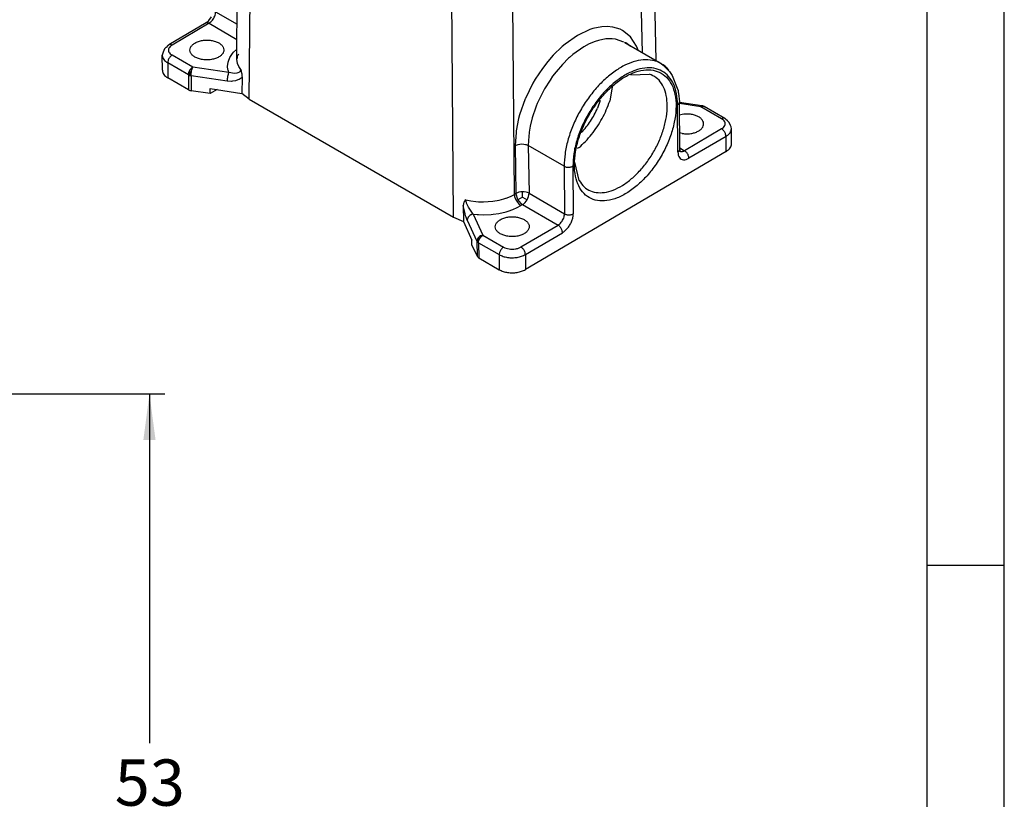
# Model space of a CAD drawing. Units: millimetres. Extents: x 0 to 297, y 0 to 210.
# Drawn here: x 233 to 297, y 82 to 132 of the extents above; entities that cross this region are included whole.
import ezdxf

# ---------------------------------------------------------------- set-up
doc = ezdxf.new("R2010")
doc.units = ezdxf.units.MM
doc.layers.add('1', color=7, linetype='Continuous')
doc.styles.add('CONVERTER_13', font='simplex.shx', dxfattribs={"width": 0.95})
doc.dimstyles.new('ME10_DIM_10', dxfattribs={"dimtxt": 3, "dimasz": 3, "dimexe": 1, "dimexo": 0.5, "dimgap": 2, "dimtad": 1, "dimtih": 1, "dimtoh": 1, "dimdsep": 46, "dimtxsty": 'CONVERTER_13', "dimsah": 1, "dimcen": 0.09, "dimclrd": 2, "dimclre": 2, "dimclrt": 4, "dimadec": 0, "dimazin": 0, "dimtfac": 1, "dimtdec": 4, "dimtix": 1, "dimtmove": 0, "dimatfit": 3, "dimfxl": 1, "dimtolj": 1, "dimtzin": 0, "dimarcsym": 0})

# ---------------------------------------------------------------- blocks, each defined once
blk = doc.blocks.new('_formato_A4', base_point=(306.935, 0))
at = {"layer": '1', "color": 7, "linetype": 'Continuous'}
for p, q in [((297, 0), (297, 210)), ((292, 5), (292, 184)), ((297, 97), (292, 97))]:
    blk.add_line(p, q, dxfattribs=at)
blk = doc.blocks.new('*D5')
at = {"layer": '1', "color": 2, "linetype": 'Continuous'}
for p, q in [((211.798, 108.129), (242.567, 108.129)), ((241.567, 108.129), (241.567, 85.476)), ((241.567, 78.476), (241.567, 55.823)), ((213.018, 55.823), (242.567, 55.823))]:
    blk.add_line(p, q, dxfattribs=at)
at = {"layer": '1', "color": 2}
for points in [[(241.962, 105.129), (241.172, 105.129), (241.567, 108.129)], [(241.172, 58.823), (241.962, 58.823), (241.567, 55.823)]]:
    blk.add_solid(points, dxfattribs=at)
at = {"layer": '1', "color": 4, "insert": (239.317, 80.476), "char_height": 3, "attachment_point": 7, "rotation": 0.00014, "line_spacing_factor": 0.60024, "style": 'CONVERTER_13'}
blk.add_mtext('53', dxfattribs=at)

msp = doc.modelspace()

# ---------------------------------------------------------------- linework, layer by layer
at = {"color": 2, "linetype": 'Continuous'}
for p, q in [((247.232, 129.851), (247.327, 142.362)), ((248.041, 127.237), (248.152, 141.885)), ((274.148, 140.84), (274.401, 129.749)), ((273.543, 130.245), (273.328, 139.658)), ((261.281, 119.573), (261.167, 134.808)), ((265.23, 121.063), (265.137, 133.45)), ((245.855, 132.898), (247.249, 132.091)), ((245.235, 132.181), (242.83, 130.765)), ((245.235, 132.181), (245.275, 132.204)), ((245.275, 132.204), (245.418, 132.328)), ((245.418, 132.328), (245.589, 132.566)), ((245.435, 132.161), (243.031, 130.745)), ((245.435, 132.161), (247.242, 131.115)), ((270.118, 131.748), (269.316, 131.368)), ((270.311, 131.812), (270.118, 131.748)), ((270.891, 131.932), (270.311, 131.812)), ((271.252, 131.948), (270.891, 131.932)), ((271.607, 131.912), (271.252, 131.948)), ((272.081, 131.768), (271.607, 131.912)), ((272.237, 131.69), (272.081, 131.768)), ((272.75, 131.282), (272.237, 131.69)), ((269.316, 131.368), (268.518, 130.806)), ((270.463, 130.98), (270.084, 130.821)), ((270.685, 131.051), (270.463, 130.98)), ((271.156, 131.145), (270.685, 131.051)), ((271.39, 131.16), (271.156, 131.145)), ((271.569, 131.155), (271.39, 131.16)), ((271.798, 131.127), (271.569, 131.155)), ((272.336, 130.943), (271.798, 131.127)), ((272.392, 130.912), (272.364, 130.928)), ((272.462, 130.881), (272.392, 130.912)), ((272.392, 130.912), (274.741, 129.552)), ((272.758, 131.274), (272.75, 131.282)), ((273.149, 130.679), (272.758, 131.274)), ((242.451, 130.285), (242.427, 130.214)), ((242.499, 130.392), (242.451, 130.285)), ((242.543, 130.492), (242.499, 130.392)), ((242.628, 130.578), (242.543, 130.492)), ((242.644, 130.597), (242.628, 130.578)), ((242.766, 130.711), (242.644, 130.597)), ((242.811, 130.744), (242.766, 130.711)), ((242.83, 130.765), (242.811, 130.744)), ((246.958, 130.205), (247.022, 130.281)), ((247.022, 130.281), (247.205, 130.462)), ((247.205, 130.462), (247.237, 130.487)), ((268.325, 130.642), (267.752, 130.084)), ((268.518, 130.806), (268.325, 130.642)), ((269.744, 130.639), (269.028, 130.135)), ((270.084, 130.821), (269.744, 130.639)), ((272.519, 130.838), (272.462, 130.881)), ((272.651, 130.74), (272.519, 130.838)), ((272.766, 130.657), (272.651, 130.74)), ((273.219, 130.52), (273.149, 130.679)), ((273.251, 130.415), (273.219, 130.52)), ((242.427, 130.214), (242.399, 130.089)), ((242.399, 130.089), (242.399, 130.084)), ((242.406, 129.11), (242.399, 130.084)), ((244.369, 129.31), (243.031, 130.085)), ((246.636, 129.346), (246.67, 129.64)), ((246.67, 129.64), (246.689, 129.711)), ((246.689, 129.711), (246.778, 129.928)), ((246.778, 129.928), (246.958, 130.205)), ((247.256, 129.924), (247.232, 129.851)), ((247.232, 129.837), (247.232, 129.851)), ((247.28, 129.541), (247.232, 129.837)), ((247.274, 130.065), (247.253, 130.034)), ((247.253, 130.034), (247.256, 129.924)), ((247.292, 130.078), (247.274, 130.065)), ((247.342, 130.145), (247.292, 130.078)), ((267.398, 129.678), (267.05, 129.229)), ((267.752, 130.084), (267.398, 129.678)), ((268.741, 129.885), (268.342, 129.488)), ((268.807, 129.946), (268.741, 129.885)), ((269.028, 130.135), (268.807, 129.946)), ((242.75, 129.593), (242.758, 128.619)), ((244.089, 128.819), (242.75, 129.593)), ((244.135, 129.027), (244.109, 128.956)), ((244.17, 129.097), (244.135, 129.027)), ((244.212, 129.163), (244.17, 129.097)), ((244.177, 129.064), (244.17, 129.097)), ((244.183, 129.037), (244.177, 129.064)), ((244.2, 128.978), (244.183, 129.037)), ((244.2, 128.978), (244.188, 128.926)), ((244.2, 128.978), (244.244, 129.016)), ((244.261, 129.222), (244.212, 129.163)), ((244.244, 129.016), (244.297, 129.055)), ((244.314, 129.271), (244.261, 129.222)), ((244.275, 128.901), (244.284, 128.978)), ((244.284, 128.978), (244.297, 129.055)), ((244.297, 129.055), (244.312, 129.13)), ((244.312, 129.13), (244.33, 129.199)), ((244.369, 129.31), (244.314, 129.271)), ((244.33, 129.199), (244.349, 129.26)), ((244.349, 129.26), (244.369, 129.31)), ((246.707, 128.956), (244.369, 129.31)), ((246.655, 129.15), (246.636, 129.346)), ((246.663, 129.11), (246.655, 129.15)), ((246.707, 128.956), (246.663, 129.11)), ((247.364, 129.349), (247.28, 129.541)), ((247.397, 128.994), (247.308, 128.945)), ((247.486, 129.165), (247.364, 129.349)), ((247.419, 129.012), (247.397, 128.994)), ((247.433, 129.027), (247.419, 129.012)), ((247.471, 129.089), (247.433, 129.027)), ((247.486, 129.165), (247.471, 129.089)), ((247.486, 129.165), (247.516, 129.049)), ((247.516, 129.049), (247.521, 129.029)), ((247.521, 129.029), (247.541, 128.932)), ((267.05, 129.229), (266.588, 128.533)), ((267.937, 129.016), (267.713, 128.721)), ((268.342, 129.488), (267.937, 129.016)), ((274.741, 129.552), (274.883, 129.441)), ((274.883, 129.441), (275.296, 129.034)), ((275.296, 129.034), (275.458, 128.762)), ((244.096, 127.844), (242.758, 128.619)), ((244.094, 128.885), (244.089, 128.819)), ((244.089, 128.819), (244.128, 128.799)), ((244.089, 128.819), (244.096, 127.844)), ((244.109, 128.956), (244.094, 128.885)), ((244.128, 128.799), (244.172, 128.782)), ((244.173, 128.833), (244.172, 128.782)), ((244.172, 128.782), (244.218, 128.769)), ((244.179, 128.878), (244.173, 128.833)), ((244.188, 128.926), (244.179, 128.878)), ((244.218, 128.769), (244.268, 128.759)), ((244.268, 128.759), (244.27, 128.827)), ((244.268, 128.759), (244.275, 127.785)), ((246.606, 128.405), (244.268, 128.759)), ((244.27, 128.827), (244.275, 128.901)), ((246.609, 128.503), (246.606, 128.405)), ((246.882, 128.39), (246.606, 128.405)), ((246.612, 128.541), (246.609, 128.503)), ((246.613, 128.546), (246.612, 128.541)), ((246.621, 128.62), (246.613, 128.546)), ((246.634, 128.701), (246.621, 128.62)), ((246.651, 128.779), (246.634, 128.701)), ((246.668, 128.845), (246.651, 128.779)), ((246.678, 128.881), (246.668, 128.845)), ((246.707, 128.956), (246.678, 128.881)), ((247.087, 128.903), (246.707, 128.956)), ((246.961, 128.395), (246.882, 128.39)), ((247.141, 128.426), (246.961, 128.395)), ((247.228, 128.921), (247.087, 128.903)), ((247.189, 128.439), (247.141, 128.426)), ((247.364, 128.506), (247.189, 128.439)), ((247.308, 128.945), (247.228, 128.921)), ((247.374, 128.511), (247.364, 128.506)), ((247.569, 128.647), (247.374, 128.511)), ((247.541, 128.932), (247.548, 128.895)), ((247.548, 128.895), (247.563, 128.783)), ((247.569, 128.647), (247.558, 127.612)), ((247.563, 128.783), (247.565, 128.757)), ((247.565, 128.757), (247.569, 128.647)), ((266.588, 128.533), (266.437, 128.275)), ((267.542, 128.478), (267.191, 127.913)), ((267.713, 128.721), (267.542, 128.478)), ((272.792, 128.814), (273.991, 128.857)), ((275.458, 128.762), (275.797, 127.948)), ((245.51, 127.598), (244.275, 127.785)), ((245.508, 127.923), (247.558, 127.612)), ((245.51, 127.598), (245.508, 127.923)), ((245.948, 127.856), (245.51, 127.598)), ((266.437, 128.275), (265.946, 127.275)), ((267.164, 127.866), (266.717, 126.954)), ((267.191, 127.913), (267.164, 127.866)), ((271.57, 128.046), (271.41, 127.111)), ((275.797, 127.948), (275.844, 127.803)), ((275.844, 127.803), (275.856, 127.701)), ((275.856, 127.701), (275.871, 127.636)), ((248.041, 127.237), (247.558, 127.612)), ((248.041, 127.237), (261.281, 119.573)), ((265.938, 127.258), (265.572, 126.217)), ((265.946, 127.275), (265.938, 127.258)), ((270.785, 127.146), (270.623, 126.653)), ((275.871, 127.636), (275.93, 127.053)), ((266.619, 126.708), (266.389, 126.02)), ((266.65, 126.789), (266.619, 126.708)), ((266.717, 126.954), (266.65, 126.789)), ((275.836, 123.801), (275.813, 126.886)), ((275.953, 123.968), (275.93, 127.053)), ((275.93, 127.037), (277.392, 126.816)), ((277.33, 126.745), (275.931, 126.957)), ((277.35, 126.783), (277.33, 126.745)), ((277.33, 126.745), (277.385, 126.771)), ((278.668, 125.97), (277.33, 126.745)), ((277.37, 126.807), (277.35, 126.783)), ((277.388, 126.816), (277.37, 126.807)), ((277.385, 126.771), (277.438, 126.784)), ((277.392, 126.816), (277.388, 126.816)), ((277.41, 126.81), (277.392, 126.816)), ((277.451, 126.801), (277.41, 126.81)), ((277.438, 126.784), (277.487, 126.783)), ((277.461, 126.797), (277.451, 126.801)), ((277.472, 126.793), (277.461, 126.797)), ((277.498, 126.779), (277.472, 126.793)), ((277.487, 126.783), (277.531, 126.768)), ((277.531, 126.768), (277.498, 126.779)), ((277.531, 126.768), (277.533, 126.766)), ((278.871, 125.992), (277.533, 126.766)), ((265.508, 125.979), (265.352, 125.192)), ((265.572, 126.217), (265.508, 125.979)), ((266.389, 126.02), (266.259, 125.483)), ((275.936, 126.207), (275.941, 126.208)), ((278.889, 125.972), (278.871, 125.992)), ((278.93, 125.943), (278.889, 125.972)), ((279.055, 125.828), (278.93, 125.943)), ((279.071, 125.808), (279.055, 125.828)), ((279.161, 125.72), (279.071, 125.808)), ((265.352, 125.192), (265.336, 125.078)), ((266.259, 125.483), (266.193, 125.101)), ((278.668, 125.31), (276.264, 123.894)), ((279.25, 125.522), (279.161, 125.72)), ((279.284, 125.433), (279.25, 125.522)), ((279.305, 125.322), (279.284, 125.433)), ((279.312, 124.347), (279.305, 125.322)), ((265.336, 125.078), (265.287, 124.223)), ((266.162, 124.842), (266.135, 124.232)), ((266.185, 125.048), (266.162, 124.842)), ((266.193, 125.101), (266.185, 125.048)), ((269.587, 125.084), (269.582, 125.081)), ((276.121, 125.007), (275.945, 125.054)), ((278.954, 124.821), (276.55, 123.406)), ((278.961, 123.847), (278.954, 124.821)), ((265.287, 124.223), (265.42, 124.283)), ((265.287, 124.223), (265.334, 121.124)), ((265.42, 124.283), (265.48, 124.3)), ((265.48, 124.3), (265.588, 124.321)), ((265.588, 124.321), (265.711, 124.329)), ((265.711, 124.329), (265.834, 124.323)), ((265.834, 124.323), (265.942, 124.305)), ((265.942, 124.305), (266.002, 124.288)), ((266.002, 124.288), (266.135, 124.232)), ((266.135, 124.232), (266.182, 121.133)), ((268.459, 122.887), (266.135, 124.232)), ((269.423, 124.101), (269.309, 124.034)), ((275.953, 124.075), (276.264, 123.894)), ((275.953, 123.968), (275.96, 123.892)), ((275.96, 123.892), (275.961, 123.863)), ((278.961, 123.847), (265.951, 116.186)), ((268.459, 122.887), (268.483, 119.801)), ((269.025, 122.889), (269.048, 119.804)), ((269.437, 121.957), (269.158, 123.152)), ((262.084, 120.716), (262.02, 120.655)), ((262.084, 120.716), (262.402, 120.646)), ((262.095, 120.625), (262.084, 120.716)), ((263.825, 120.611), (264.237, 120.683)), ((264.237, 120.683), (264.547, 120.766)), ((264.547, 120.766), (264.683, 120.811)), ((264.683, 120.811), (264.695, 120.816)), ((264.695, 120.816), (264.975, 120.93)), ((264.975, 120.93), (265.23, 121.063)), ((265.334, 121.124), (265.23, 121.063)), ((265.23, 121.063), (265.248, 120.92)), ((265.248, 120.92), (265.302, 120.758)), ((265.302, 120.758), (265.426, 120.547)), ((265.425, 121.169), (265.334, 121.124)), ((265.334, 121.124), (265.343, 121.025)), ((265.343, 121.025), (265.409, 120.814)), ((265.409, 120.814), (265.462, 120.71)), ((265.528, 121.202), (265.425, 121.169)), ((265.761, 120.886), (265.462, 120.71)), ((265.462, 120.71), (265.526, 120.613)), ((265.641, 121.223), (265.528, 121.202)), ((265.758, 121.23), (265.641, 121.223)), ((265.761, 120.886), (265.758, 121.23)), ((265.875, 121.225), (265.758, 121.23)), ((265.761, 120.886), (266.061, 120.715)), ((265.988, 121.206), (265.875, 121.225)), ((266.091, 121.175), (265.988, 121.206)), ((265.997, 120.617), (266.061, 120.715)), ((266.061, 120.715), (266.113, 120.82)), ((266.182, 121.133), (266.091, 121.175)), ((266.113, 120.82), (266.151, 120.928)), ((266.151, 120.928), (266.175, 121.033)), ((266.175, 121.033), (266.182, 121.133)), ((266.182, 121.133), (268.483, 119.801)), ((261.924, 120.446), (261.916, 120.343)), ((261.916, 120.343), (261.929, 119.295)), ((261.97, 120.064), (261.916, 120.343)), ((261.925, 120.454), (261.924, 120.446)), ((261.928, 120.468), (261.925, 120.454)), ((261.957, 120.555), (261.928, 120.468)), ((261.964, 120.571), (261.957, 120.555)), ((262.01, 120.643), (261.964, 120.571)), ((261.975, 120.04), (261.97, 120.064)), ((262.033, 119.807), (261.975, 120.04)), ((262.017, 120.652), (262.01, 120.643)), ((262.02, 120.655), (262.017, 120.652)), ((262.122, 120.525), (262.095, 120.625)), ((262.131, 120.497), (262.122, 120.525)), ((262.146, 120.458), (262.131, 120.497)), ((262.204, 120.323), (262.146, 120.458)), ((262.256, 120.223), (262.204, 120.323)), ((262.562, 119.78), (262.256, 120.223)), ((262.402, 120.646), (262.731, 120.599)), ((262.731, 120.599), (262.897, 120.584)), ((262.897, 120.584), (262.904, 120.584)), ((262.904, 120.584), (263.238, 120.573)), ((263.238, 120.573), (263.825, 120.611)), ((264.828, 119.975), (265.138, 120.084)), ((265.138, 120.084), (265.408, 120.202)), ((265.408, 120.202), (265.658, 120.335)), ((265.426, 120.547), (265.496, 120.465)), ((265.496, 120.465), (265.502, 120.459)), ((265.502, 120.459), (265.542, 120.421)), ((265.526, 120.613), (265.679, 120.453)), ((265.542, 120.421), (265.658, 120.335)), ((265.762, 120.396), (265.658, 120.335)), ((265.679, 120.453), (265.762, 120.396)), ((265.762, 120.396), (265.844, 120.454)), ((265.762, 120.396), (268.062, 119.065)), ((265.844, 120.454), (265.924, 120.529)), ((265.924, 120.529), (265.997, 120.617)), ((261.281, 119.573), (261.929, 119.295)), ((262.071, 119.679), (262.033, 119.807)), ((262.104, 119.58), (262.071, 119.679)), ((262.178, 119.392), (262.104, 119.58)), ((262.192, 119.484), (262.178, 119.392)), ((262.204, 119.516), (262.192, 119.484)), ((262.206, 119.521), (262.204, 119.516)), ((262.24, 119.58), (262.206, 119.521)), ((262.289, 119.64), (262.24, 119.58)), ((262.351, 119.692), (262.289, 119.64)), ((262.415, 119.731), (262.351, 119.692)), ((262.42, 119.734), (262.415, 119.731)), ((262.456, 119.75), (262.42, 119.734)), ((262.562, 119.78), (262.456, 119.75)), ((262.562, 119.78), (262.825, 119.755)), ((262.562, 119.78), (263.188, 118.418)), ((262.825, 119.755), (262.894, 119.751)), ((262.894, 119.751), (263.23, 119.741)), ((263.23, 119.741), (263.734, 119.764)), ((263.734, 119.764), (263.854, 119.776)), ((263.854, 119.776), (264.227, 119.829)), ((264.227, 119.829), (264.698, 119.937)), ((264.698, 119.937), (264.828, 119.975)), ((261.929, 119.295), (262.478, 118.101)), ((262.178, 119.392), (262.804, 118.031)), ((265.658, 117.649), (268.062, 119.065)), ((262.833, 118.16), (262.811, 118.095)), ((262.868, 118.222), (262.833, 118.16)), ((262.916, 118.279), (262.868, 118.222)), ((262.894, 118.158), (262.873, 118.111)), ((262.894, 118.158), (262.897, 118.189)), ((262.894, 118.158), (262.936, 118.183)), ((262.897, 118.189), (262.901, 118.218)), ((262.901, 118.218), (262.907, 118.246)), ((262.907, 118.246), (262.916, 118.279)), ((262.974, 118.328), (262.916, 118.279)), ((262.928, 118.064), (262.954, 118.135)), ((262.936, 118.183), (262.989, 118.205)), ((262.954, 118.135), (262.989, 118.205)), ((263.041, 118.369), (262.974, 118.328)), ((262.989, 118.205), (263.032, 118.271)), ((263.032, 118.271), (263.08, 118.329)), ((263.113, 118.399), (263.041, 118.369)), ((263.08, 118.329), (263.133, 118.379)), ((263.188, 118.418), (263.113, 118.399)), ((263.133, 118.379), (263.188, 118.418)), ((263.188, 118.418), (264.527, 117.643)), ((265.943, 117.16), (268.347, 118.576)), ((262.481, 117.776), (262.478, 118.101)), ((262.481, 117.776), (262.812, 117.056)), ((262.811, 118.095), (262.804, 118.031)), ((262.804, 118.031), (262.821, 118.002)), ((262.804, 118.031), (262.812, 117.056)), ((262.821, 118.002), (262.844, 117.975)), ((262.848, 118.024), (262.844, 117.975)), ((262.844, 117.975), (262.873, 117.949)), ((262.858, 118.067), (262.848, 118.024)), ((262.873, 118.111), (262.858, 118.067)), ((262.873, 117.949), (262.908, 117.927)), ((262.908, 117.927), (262.913, 117.993)), ((262.908, 117.927), (262.915, 116.952)), ((262.908, 117.927), (264.246, 117.152)), ((262.913, 117.993), (262.928, 118.064)), ((262.915, 116.952), (264.254, 116.178)), ((264.246, 117.152), (264.254, 116.178)), ((265.943, 117.16), (265.951, 116.186))]:
    msp.add_line(p, q, dxfattribs=at)
for points, knots in [([(245.435, 132.161), (245.472, 132.186), (245.551, 132.24), (245.651, 132.351), (245.737, 132.478), (245.803, 132.617), (245.847, 132.758), (245.852, 132.853), (245.855, 132.898)], [0, 0, 0, 0, 0.1364973, 0.285683, 0.4415595, 0.5971481, 0.7455106, 0.8807768, 0.8807768, 0.8807768, 0.8807768]), ([(245.435, 132.161), (245.417, 132.17), (245.382, 132.188), (245.329, 132.2), (245.278, 132.2), (245.249, 132.188), (245.235, 132.181)], [0, 0, 0, 0, 0.0608268, 0.1151404, 0.1638421, 0.2091588, 0.2091588, 0.2091588, 0.2091588]), ([(246.393, 130.435), (246.385, 130.492), (246.367, 130.612), (246.242, 130.769), (246.064, 130.899), (245.834, 130.996), (245.57, 131.056), (245.288, 131.076), (245.007, 131.052), (244.744, 130.988), (244.516, 130.887), (244.338, 130.755), (244.221, 130.596), (244.18, 130.418), (244.224, 130.24), (244.343, 130.083), (244.524, 129.954), (244.753, 129.856), (245.016, 129.796), (245.298, 129.777), (245.58, 129.8), (245.842, 129.864), (246.071, 129.965), (246.247, 130.098), (246.37, 130.257), (246.386, 130.377), (246.393, 130.435)], [0, 0, 0, 0, 0.170378, 0.36028, 0.579932, 0.829562, 1.102507, 1.388048, 1.673588, 1.946534, 2.196164, 2.415815, 2.605718, 2.776096, 2.946474, 3.136376, 3.356028, 3.605658, 3.878603, 4.164144, 4.449684, 4.722629, 4.97226, 5.191911, 5.381813, 5.552191, 5.552191, 5.552191, 5.552191]), ([(243.031, 130.745), (242.986, 130.715), (242.903, 130.659), (242.818, 130.543), (242.786, 130.414), (242.818, 130.285), (242.903, 130.169), (242.986, 130.114), (243.031, 130.085)], [0, 0, 0, 0, 0.1601303, 0.2985675, 0.4226135, 0.5463941, 0.684181, 0.8435433, 0.8435433, 0.8435433, 0.8435433]), ([(243.031, 130.745), (243.012, 130.755), (242.978, 130.772), (242.924, 130.785), (242.873, 130.785), (242.844, 130.771), (242.83, 130.765)], [0, 0, 0, 0, 0.0612766, 0.1159405, 0.1649302, 0.2105511, 0.2105511, 0.2105511, 0.2105511]), ([(242.399, 130.084), (242.399, 130.079), (242.399, 130.069), (242.4, 130.059), (242.4, 130.055)], [0, 0, 0, 0, 0.01463629, 0.02928492, 0.02928492, 0.02928492, 0.02928492]), ([(242.4, 130.055), (242.408, 130.011), (242.424, 129.921), (242.5, 129.797), (242.609, 129.683), (242.702, 129.624), (242.75, 129.593)], [0, 0, 0, 0, 0.1314941, 0.2725302, 0.4282389, 0.6007633, 0.6007633, 0.6007633, 0.6007633]), ([(243.031, 130.085), (243.006, 130.067), (242.953, 130.031), (242.887, 129.958), (242.829, 129.873), (242.785, 129.78), (242.756, 129.687), (242.752, 129.623), (242.75, 129.593)], [0, 0, 0, 0, 0.0909982, 0.1904553, 0.294373, 0.3980987, 0.4970071, 0.5871845, 0.5871845, 0.5871845, 0.5871845]), ([(274.326, 129.725), (274.133, 129.76), (273.728, 129.832), (273.081, 129.719), (272.412, 129.465), (271.735, 129.059), (271.073, 128.521), (270.447, 127.868), (269.878, 127.121), (269.384, 126.306), (268.98, 125.449), (268.685, 124.578), (268.493, 123.723), (268.47, 123.158), (268.459, 122.887)], [0, 0, 0, 0, 0.584258, 1.225592, 1.938731, 2.726131, 3.580853, 4.489309, 5.433466, 6.392651, 7.345141, 8.269679, 9.147014, 9.961608, 9.961608, 9.961608, 9.961608]), ([(274.741, 129.552), (274.675, 129.588), (274.542, 129.659), (274.398, 129.703), (274.326, 129.725)], [0, 0, 0, 0, 0.2239141, 0.4502968, 0.4502968, 0.4502968, 0.4502968]), ([(242.406, 129.11), (242.411, 129.063), (242.422, 128.968), (242.497, 128.835), (242.609, 128.714), (242.706, 128.652), (242.758, 128.619)], [0, 0, 0, 0, 0.1378091, 0.2849658, 0.4480042, 0.6297429, 0.6297429, 0.6297429, 0.6297429]), ([(275.813, 126.886), (275.8, 127.129), (275.775, 127.587), (275.576, 128.217), (275.256, 128.726), (274.813, 129.086), (274.271, 129.271), (273.664, 129.277), (273.019, 129.114), (272.357, 128.791), (271.699, 128.322), (271.069, 127.725), (270.49, 127.022), (269.983, 126.24), (269.567, 125.406), (269.261, 124.553), (269.061, 123.713), (269.037, 123.157), (269.025, 122.889)], [0, 0, 0, 0, 0.725358, 1.373879, 1.957653, 2.5044, 3.053373, 3.643066, 4.299552, 5.033313, 5.841817, 6.713163, 7.629149, 8.567707, 9.504965, 10.417152, 11.282513, 12.083399, 12.083399, 12.083399, 12.083399]), ([(274.754, 128.923), (274.579, 129), (274.215, 129.16), (273.574, 129.145), (272.904, 128.958), (272.217, 128.593), (271.541, 128.073), (270.904, 127.418), (270.33, 126.656), (269.846, 125.818), (269.47, 124.942), (269.22, 124.062), (269.106, 123.217), (269.132, 122.44), (269.302, 121.763), (269.615, 121.212), (270.065, 120.822), (270.628, 120.625), (271.262, 120.629), (271.934, 120.819), (272.621, 121.183), (273.296, 121.703), (273.934, 122.358), (274.507, 123.12), (274.992, 123.958), (275.367, 124.834), (275.618, 125.714), (275.732, 126.559), (275.706, 127.336), (275.534, 128.01), (275.228, 128.573), (274.908, 128.809), (274.754, 128.923)], [0, 0, 0, 0, 0.568103, 1.181578, 1.870278, 2.644659, 3.499501, 4.418689, 5.379096, 6.353666, 7.314073, 8.233261, 9.088103, 9.862484, 10.551183, 11.164659, 11.732762, 12.300864, 12.91434, 13.60304, 14.377421, 15.232263, 16.151451, 17.111858, 18.086428, 19.046835, 19.966023, 20.820865, 21.595246, 22.283945, 22.897421, 23.465524, 23.465524, 23.465524, 23.465524]), ([(275.245, 129.115), (275.183, 129.187), (275.06, 129.33), (274.907, 129.441), (274.832, 129.496)], [0, 0, 0, 0, 0.2851936, 0.5640073, 0.5640073, 0.5640073, 0.5640073]), ([(269.437, 121.957), (269.534, 121.814), (269.723, 121.535), (270.16, 121.261), (270.668, 121.146), (271.23, 121.194), (271.818, 121.395), (272.416, 121.736), (273.001, 122.205), (273.552, 122.784), (274.048, 123.45), (274.47, 124.178), (274.802, 124.939), (275.032, 125.706), (275.149, 126.447), (275.15, 127.136), (275.033, 127.749), (274.797, 128.259), (274.448, 128.657), (274.142, 128.791), (273.991, 128.857)], [0, 0, 0, 0, 0.512662, 1.001584, 1.504418, 2.054003, 2.669571, 3.356164, 4.107813, 4.910887, 5.746776, 6.59405, 7.430359, 8.23424, 8.987009, 9.674919, 10.291827, 10.842531, 11.345981, 11.834811, 11.834811, 11.834811, 11.834811]), ([(244.096, 127.844), (244.123, 127.831), (244.18, 127.803), (244.243, 127.791), (244.275, 127.785)], [0, 0, 0, 0, 0.0906054, 0.1897445, 0.1897445, 0.1897445, 0.1897445]), ([(269.423, 124.101), (269.566, 124.231), (269.857, 124.495), (270.248, 124.951), (270.61, 125.448), (270.928, 125.981), (271.202, 126.535), (271.341, 126.921), (271.41, 127.111)], [0, 0, 0, 0, 0.57813, 1.179805, 1.796759, 2.420004, 3.040271, 3.648423, 3.648423, 3.648423, 3.648423]), ([(269.587, 125.084), (269.69, 125.199), (269.9, 125.43), (270.174, 125.814), (270.421, 126.221), (270.556, 126.509), (270.623, 126.653)], [0, 0, 0, 0, 0.461609, 0.934939, 1.413097, 1.888969, 1.888969, 1.888969, 1.888969]), ([(275.813, 126.886), (275.83, 126.898), (275.863, 126.919), (275.9, 126.96), (275.925, 127.005), (275.928, 127.038), (275.93, 127.053)], [0, 0, 0, 0, 0.061516, 0.1166461, 0.1663276, 0.2127916, 0.2127916, 0.2127916, 0.2127916]), ([(276.31, 126.268), (276.246, 126.263), (276.122, 126.253), (276, 126.223), (275.941, 126.208)], [0, 0, 0, 0, 0.189923, 0.3743105, 0.3743105, 0.3743105, 0.3743105]), ([(276.121, 125.007), (276.211, 124.997), (276.392, 124.978), (276.661, 124.999), (276.915, 125.055), (277.139, 125.145), (277.321, 125.265), (277.449, 125.41), (277.513, 125.574), (277.502, 125.745), (277.417, 125.903), (277.271, 126.04), (277.076, 126.15), (276.841, 126.227), (276.581, 126.272), (276.401, 126.269), (276.31, 126.268)], [0, 0, 0, 0, 0.271756, 0.544266, 0.806573, 1.049078, 1.265197, 1.453479, 1.620142, 1.780007, 1.951273, 2.146673, 2.370168, 2.618708, 2.884731, 3.15813, 3.15813, 3.15813, 3.15813]), ([(278.871, 125.992), (278.857, 125.998), (278.827, 126.011), (278.776, 126.011), (278.721, 125.998), (278.687, 125.98), (278.668, 125.97)], [0, 0, 0, 0, 0.0462746, 0.0959161, 0.1512304, 0.2131534, 0.2131534, 0.2131534, 0.2131534]), ([(278.668, 125.31), (278.713, 125.34), (278.796, 125.396), (278.881, 125.512), (278.913, 125.641), (278.881, 125.77), (278.796, 125.886), (278.713, 125.941), (278.668, 125.97)], [0, 0, 0, 0, 0.1601303, 0.2985675, 0.4226135, 0.5463941, 0.684181, 0.8435433, 0.8435433, 0.8435433, 0.8435433]), ([(278.954, 124.821), (278.951, 124.851), (278.946, 124.915), (278.916, 125.008), (278.871, 125.1), (278.813, 125.185), (278.746, 125.257), (278.693, 125.293), (278.668, 125.31)], [0, 0, 0, 0, 0.0902178, 0.1891945, 0.2929571, 0.3968325, 0.4961318, 0.5868324, 0.5868324, 0.5868324, 0.5868324]), ([(278.954, 124.821), (279.005, 124.855), (279.103, 124.919), (279.216, 125.043), (279.291, 125.178), (279.301, 125.275), (279.305, 125.322)], [0, 0, 0, 0, 0.1845476, 0.3499376, 0.4989817, 0.6383735, 0.6383735, 0.6383735, 0.6383735]), ([(275.836, 123.801), (275.854, 123.813), (275.886, 123.834), (275.924, 123.875), (275.949, 123.92), (275.952, 123.953), (275.953, 123.968)], [0, 0, 0, 0, 0.061516, 0.1166461, 0.1663276, 0.2127916, 0.2127916, 0.2127916, 0.2127916]), ([(275.963, 123.86), (275.984, 123.851), (276.028, 123.832), (276.105, 123.833), (276.186, 123.853), (276.237, 123.88), (276.264, 123.894)], [0, 0, 0, 0, 0.0686218, 0.1423337, 0.2243946, 0.316115, 0.316115, 0.316115, 0.316115]), ([(276.55, 123.406), (276.547, 123.436), (276.542, 123.499), (276.512, 123.593), (276.467, 123.685), (276.409, 123.769), (276.342, 123.842), (276.289, 123.877), (276.264, 123.894)], [0, 0, 0, 0, 0.0902178, 0.1891945, 0.2929571, 0.3968325, 0.4961318, 0.5868324, 0.5868324, 0.5868324, 0.5868324]), ([(278.961, 123.847), (279.013, 123.881), (279.111, 123.945), (279.224, 124.069), (279.299, 124.204), (279.308, 124.301), (279.312, 124.347)], [0, 0, 0, 0, 0.1845475, 0.3499373, 0.4989814, 0.6383731, 0.6383731, 0.6383731, 0.6383731]), ([(275.836, 123.801), (275.841, 123.735), (275.849, 123.612), (275.921, 123.45), (276.042, 123.338), (276.201, 123.295), (276.379, 123.318), (276.49, 123.375), (276.55, 123.406)], [0, 0, 0, 0, 0.197621, 0.367871, 0.520565, 0.674072, 0.846308, 1.046267, 1.046267, 1.046267, 1.046267]), ([(268.459, 122.887), (268.486, 122.873), (268.543, 122.845), (268.64, 122.825), (268.742, 122.817), (268.844, 122.826), (268.941, 122.847), (268.998, 122.876), (269.025, 122.889)], [0, 0, 0, 0, 0.0906054, 0.1897445, 0.2935372, 0.397409, 0.4967744, 0.5877177, 0.5877177, 0.5877177, 0.5877177]), ([(263.992, 118.959), (264.001, 118.902), (264.019, 118.781), (264.144, 118.624), (264.322, 118.494), (264.552, 118.397), (264.815, 118.337), (265.097, 118.318), (265.379, 118.341), (265.642, 118.405), (265.869, 118.506), (266.047, 118.639), (266.164, 118.797), (266.206, 118.976), (266.162, 119.153), (266.042, 119.31), (265.862, 119.44), (265.633, 119.537), (265.369, 119.597), (265.087, 119.616), (264.806, 119.593), (264.543, 119.529), (264.315, 119.428), (264.139, 119.295), (264.016, 119.137), (264, 119.016), (263.992, 118.959)], [0, 0, 0, 0, 0.170378, 0.36028, 0.579932, 0.829562, 1.102507, 1.388048, 1.673588, 1.946534, 2.196164, 2.415815, 2.605718, 2.776096, 2.946474, 3.136376, 3.356028, 3.605658, 3.878603, 4.164144, 4.449684, 4.722629, 4.97226, 5.191911, 5.381813, 5.552191, 5.552191, 5.552191, 5.552191]), ([(268.062, 119.065), (268.1, 119.09), (268.179, 119.144), (268.278, 119.254), (268.364, 119.382), (268.43, 119.521), (268.474, 119.662), (268.48, 119.756), (268.483, 119.801)], [0, 0, 0, 0, 0.1364973, 0.285683, 0.4415595, 0.5971481, 0.7455106, 0.8807768, 0.8807768, 0.8807768, 0.8807768]), ([(268.347, 118.576), (268.41, 118.619), (268.542, 118.709), (268.707, 118.893), (268.851, 119.105), (268.961, 119.337), (269.034, 119.571), (269.044, 119.729), (269.048, 119.804)], [0, 0, 0, 0, 0.227496, 0.476138, 0.735932, 0.995247, 1.242518, 1.467961, 1.467961, 1.467961, 1.467961]), ([(268.483, 119.801), (268.51, 119.788), (268.567, 119.76), (268.663, 119.739), (268.766, 119.732), (268.868, 119.74), (268.964, 119.762), (269.021, 119.791), (269.048, 119.804)], [0, 0, 0, 0, 0.0906054, 0.1897445, 0.2935372, 0.397409, 0.4967744, 0.5877177, 0.5877177, 0.5877177, 0.5877177]), ([(268.347, 118.576), (268.345, 118.606), (268.34, 118.669), (268.31, 118.763), (268.265, 118.855), (268.207, 118.939), (268.14, 119.012), (268.087, 119.048), (268.062, 119.065)], [0, 0, 0, 0, 0.0902178, 0.1891945, 0.2929571, 0.3968325, 0.4961318, 0.5868324, 0.5868324, 0.5868324, 0.5868324]), ([(264.527, 117.643), (264.502, 117.626), (264.449, 117.59), (264.383, 117.517), (264.325, 117.432), (264.281, 117.339), (264.252, 117.245), (264.248, 117.182), (264.246, 117.152)], [0, 0, 0, 0, 0.0909982, 0.1904553, 0.294373, 0.3980987, 0.4970071, 0.5871845, 0.5871845, 0.5871845, 0.5871845]), ([(264.527, 117.643), (264.581, 117.617), (264.695, 117.561), (264.888, 117.519), (265.092, 117.504), (265.297, 117.521), (265.49, 117.565), (265.604, 117.622), (265.658, 117.649)], [0, 0, 0, 0, 0.181211, 0.379489, 0.587074, 0.794818, 0.993549, 1.175435, 1.175435, 1.175435, 1.175435]), ([(265.943, 117.16), (265.941, 117.191), (265.936, 117.254), (265.906, 117.347), (265.861, 117.439), (265.803, 117.524), (265.736, 117.597), (265.683, 117.632), (265.658, 117.649)], [0, 0, 0, 0, 0.0902178, 0.1891945, 0.2929571, 0.3968325, 0.4961318, 0.5868324, 0.5868324, 0.5868324, 0.5868324]), ([(262.812, 117.056), (262.824, 117.037), (262.85, 116.994), (262.893, 116.967), (262.915, 116.952)], [0, 0, 0, 0, 0.0688934, 0.1485746, 0.1485746, 0.1485746, 0.1485746]), ([(264.246, 117.152), (264.328, 117.112), (264.499, 117.028), (264.788, 116.966), (265.095, 116.943), (265.402, 116.969), (265.691, 117.034), (265.862, 117.12), (265.943, 117.16)], [0, 0, 0, 0, 0.271816, 0.569234, 0.880612, 1.192227, 1.490323, 1.763153, 1.763153, 1.763153, 1.763153]), ([(264.254, 116.178), (264.335, 116.138), (264.506, 116.054), (264.796, 115.991), (265.102, 115.968), (265.409, 115.994), (265.698, 116.06), (265.869, 116.145), (265.951, 116.186)], [0, 0, 0, 0, 0.271816, 0.569234, 0.880612, 1.192227, 1.490323, 1.763153, 1.763153, 1.763153, 1.763153])]:
    msp.add_open_spline(points, degree=3, knots=knots, dxfattribs=at)

# ---------------------------------------------------------------- block references
at = {"layer": '1'}
msp.add_blockref('_formato_A4', (306.935, 0), dxfattribs=at)

# ---------------------------------------------------------------- dimensions: what is measured, and where the dimension line sits
dim = msp.add_linear_dim(base=(241.567, 108.129), p1=(212.518, 55.823), p2=(211.298, 108.129), angle=90, text='53', dimstyle='ME10_DIM_10', dxfattribs=at)
dim.commit()
dim.dimension.update_dxf_attribs({"geometry": '*D5', "text_midpoint": (241.567, 81.976), "text_rotation": 0.00014})

doc.saveas('drawing.dxf')
